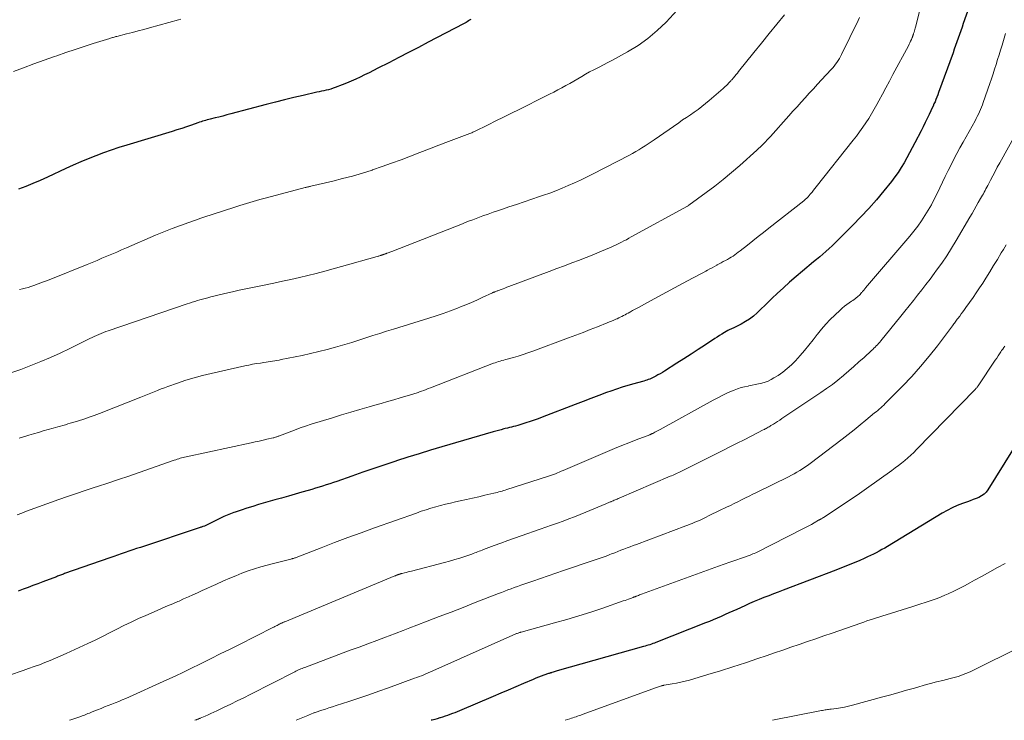
# Model space of a CAD drawing. Units: feet. Extents: x 2020000 to 2025000, y 580000 to 580504.
# Drawn here: x 2020917 to 2021091, y 580000 to 580124 of the extents above; entities that cross this region are included whole.
import ezdxf

# ---------------------------------------------------------------- set-up
doc = ezdxf.new("R2010")
doc.units = ezdxf.units.FT
doc.header["$LTSCALE"] = 100
doc.header["$MEASUREMENT"] = 0
doc.layers.add('CONTOUR INDEX', color=32, linetype='Continuous', lineweight=25)
doc.layers.add('CONTOUR INTERMEDIATE', color=40, linetype='Continuous', lineweight=15)

msp = doc.modelspace()

# ---------------------------------------------------------------- linework, layer by layer
at = {"layer": 'CONTOUR INDEX', "linetype": 'Continuous', "flags": 128}
for points, elevation in [([(2021085.65, 580128.19), (2021084.09, 580123.68), (2021083.87, 580123.02), (2021083.64, 580122.37), (2021083.42, 580121.71), (2021083.19, 580121.05), (2021082.96, 580120.4), (2021082.73, 580119.74), (2021082.5, 580119.09), (2021082.27, 580118.44), (2021079.71, 580111.42), (2021079.56, 580111.01), (2021079.4, 580110.6), (2021079.24, 580110.19), (2021079.07, 580109.78), (2021078.89, 580109.38), (2021078.72, 580108.98), (2021078.53, 580108.58), (2021078.34, 580108.18), (2021078.02, 580107.52), (2021077.67, 580106.8), (2021077.31, 580106.07), (2021076.95, 580105.35), (2021076.59, 580104.63), (2021075.5, 580102.47), (2021075.04, 580101.58), (2021074.57, 580100.69), (2021074.08, 580099.82), (2021073.58, 580098.94), (2021073.06, 580098.09), (2021072.51, 580097.25), (2021071.93, 580096.43), (2021071.32, 580095.64), (2021070, 580093.98), (2021068.68, 580092.39), (2021067.34, 580090.83), (2021065.93, 580089.33), (2021064.5, 580087.85), (2021061.84, 580085.21), (2021061.32, 580084.7), (2021060.79, 580084.2), (2021060.26, 580083.71), (2021059.72, 580083.23), (2021059.17, 580082.75), (2021058.62, 580082.28), (2021058.06, 580081.81), (2021057.51, 580081.35), (2021055.57, 580079.74), (2021054.41, 580078.77), (2021053.27, 580077.77), (2021052.16, 580076.76), (2021051.05, 580075.72), (2021050.18, 580074.89), (2021049.52, 580074.26), (2021048.86, 580073.63), (2021048.21, 580073), (2021047.55, 580072.37), (2021047.5, 580072.32), (2021046.84, 580071.75), (2021046.15, 580071.22), (2021045.42, 580070.75), (2021044.66, 580070.33), (2021043.35, 580069.68), (2021043.22, 580069.61), (2021043.08, 580069.55), (2021042.95, 580069.49), (2021042.81, 580069.43), (2021042.67, 580069.37), (2021042.54, 580069.31), (2021042.41, 580069.24), (2021042.28, 580069.16), (2021041.68, 580068.81), (2021041.26, 580068.55), (2021040.83, 580068.29), (2021040.42, 580068.02), (2021040, 580067.75), (2021038.32, 580066.64), (2021037.06, 580065.81), (2021035.79, 580064.99), (2021034.52, 580064.18), (2021033.25, 580063.37), (2021031.06, 580061.99), (2021030.68, 580061.75), (2021030.29, 580061.52), (2021029.89, 580061.29), (2021029.5, 580061.07), (2021029.18, 580060.9), (2021028.94, 580060.78), (2021028.69, 580060.66), (2021028.44, 580060.56), (2021028.18, 580060.46), (2021027.93, 580060.37), (2021027.67, 580060.28), (2021027.41, 580060.2), (2021027.14, 580060.13), (2021025.61, 580059.71), (2021024.58, 580059.41), (2021023.56, 580059.1), (2021022.55, 580058.77), (2021021.54, 580058.42), (2021020.77, 580058.15), (2021019.38, 580057.64), (2021017.99, 580057.13), (2021016.61, 580056.61), (2021015.23, 580056.07), (2021009.37, 580053.79), (2021008.65, 580053.52), (2021007.93, 580053.26), (2021007.2, 580053.01), (2021006.47, 580052.77), (2021005.72, 580052.54), (2021005.36, 580052.43), (2021005, 580052.32), (2021004.63, 580052.23), (2021004.27, 580052.14), (2021003.9, 580052.05), (2021003.53, 580051.96), (2021003.17, 580051.86), (2021002.8, 580051.77), (2021002.56, 580051.71), (2021002.08, 580051.58), (2021001.6, 580051.45), (2021001.11, 580051.32), (2021000.63, 580051.18), (2020991.57, 580048.54), (2020989.54, 580047.94), (2020987.52, 580047.32), (2020985.5, 580046.68), (2020983.49, 580046.03), (2020983.39, 580045.99), (2020981.43, 580045.34), (2020979.47, 580044.68), (2020977.52, 580044.01), (2020975.57, 580043.33), (2020972.93, 580042.41), (2020972.3, 580042.2), (2020971.66, 580041.98), (2020971.03, 580041.78), (2020970.39, 580041.57), (2020969.75, 580041.37), (2020969.11, 580041.18), (2020968.47, 580040.99), (2020967.82, 580040.8), (2020966.71, 580040.48), (2020965.51, 580040.14), (2020964.31, 580039.79), (2020963.11, 580039.45), (2020961.91, 580039.11), (2020959.02, 580038.28), (2020957.98, 580037.97), (2020956.95, 580037.65), (2020955.92, 580037.31), (2020954.89, 580036.96), (2020954.62, 580036.86), (2020953.74, 580036.53), (2020952.87, 580036.17), (2020952.01, 580035.78), (2020951.17, 580035.37), (2020949.52, 580034.52), (2020949.41, 580034.47), (2020949.14, 580034.37), (2020949.02, 580034.33), (2020948.9, 580034.29), (2020948.77, 580034.25), (2020948.65, 580034.21), (2020938.03, 580030.69), (2020937.35, 580030.47), (2020936.67, 580030.24), (2020936, 580030.01), (2020935.32, 580029.78), (2020934.65, 580029.55), (2020933.97, 580029.32), (2020933.3, 580029.09), (2020932.62, 580028.85), (2020924.6, 580026.03), (2020924.42, 580025.96), (2020924.23, 580025.9), (2020924.05, 580025.83), (2020923.87, 580025.77), (2020923.68, 580025.7), (2020923.5, 580025.63), (2020923.32, 580025.56), (2020923.14, 580025.49), (2020920.73, 580024.57), (2020919.86, 580024.24), (2020918.98, 580023.91), (2020918.1, 580023.58), (2020917.22, 580023.25), (2020916.34, 580022.92)], 920), ([(2020996.68, 580124.37), (2020996.47, 580124.24), (2020996.26, 580124.11), (2020996.04, 580123.98), (2020995.83, 580123.85), (2020995.61, 580123.73), (2020995.39, 580123.61), (2020989.13, 580120.34), (2020987.38, 580119.43), (2020985.64, 580118.52), (2020983.89, 580117.61), (2020982.14, 580116.71), (2020980.19, 580115.71), (2020979.41, 580115.31), (2020978.63, 580114.92), (2020977.84, 580114.53), (2020977.05, 580114.15), (2020976.26, 580113.78), (2020975.46, 580113.42), (2020974.65, 580113.08), (2020973.83, 580112.76), (2020972.63, 580112.31), (2020972.23, 580112.17), (2020971.83, 580112.04), (2020971.43, 580111.92), (2020971.02, 580111.82), (2020970.61, 580111.73), (2020970.2, 580111.63), (2020969.79, 580111.54), (2020969.37, 580111.45), (2020966.92, 580110.9), (2020965.28, 580110.52), (2020963.64, 580110.13), (2020962.01, 580109.72), (2020960.38, 580109.3), (2020954.09, 580107.61), (2020953.39, 580107.43), (2020952.69, 580107.24), (2020951.99, 580107.07), (2020951.29, 580106.9), (2020950.45, 580106.69), (2020950.17, 580106.62), (2020949.9, 580106.55), (2020949.62, 580106.47), (2020949.34, 580106.39), (2020949.07, 580106.31), (2020948.8, 580106.22), (2020948.52, 580106.13), (2020948.25, 580106.04), (2020947.09, 580105.63), (2020946.24, 580105.34), (2020945.39, 580105.05), (2020944.53, 580104.78), (2020943.67, 580104.51), (2020935.63, 580102.08), (2020934.24, 580101.64), (2020932.87, 580101.18), (2020931.5, 580100.7), (2020930.14, 580100.19), (2020928.79, 580099.65), (2020927.45, 580099.1), (2020926.12, 580098.52), (2020924.79, 580097.91), (2020921.54, 580096.39), (2020920.26, 580095.81), (2020918.98, 580095.26), (2020917.68, 580094.74), (2020916.38, 580094.25)], 940), ([(2021092.82, 580047.93), (2021088.47, 580040.93), (2021088.14, 580040.5), (2021087.78, 580040.12), (2021087.34, 580039.82), (2021086.87, 580039.57), (2021086.36, 580039.36), (2021085.84, 580039.16), (2021085.33, 580038.97), (2021084.81, 580038.78), (2021083.95, 580038.47), (2021083.02, 580038.1), (2021082.1, 580037.7), (2021081.21, 580037.24), (2021080.33, 580036.75), (2021070.63, 580030.87), (2021070.14, 580030.58), (2021069.64, 580030.29), (2021069.14, 580030.02), (2021068.64, 580029.75), (2021068.14, 580029.48), (2021067.62, 580029.23), (2021067.11, 580028.99), (2021066.59, 580028.76), (2021065.59, 580028.32), (2021064.57, 580027.88), (2021063.54, 580027.45), (2021062.5, 580027.04), (2021061.46, 580026.64), (2021052.12, 580023.1), (2021051.26, 580022.77), (2021050.41, 580022.44), (2021049.55, 580022.11), (2021048.69, 580021.78), (2021047.84, 580021.43), (2021046.99, 580021.08), (2021046.15, 580020.72), (2021045.31, 580020.34), (2021043.88, 580019.69), (2021043.19, 580019.38), (2021042.5, 580019.06), (2021041.81, 580018.75), (2021041.12, 580018.45), (2021040.42, 580018.15), (2021039.72, 580017.85), (2021039.02, 580017.56), (2021038.32, 580017.28), (2021029.55, 580013.82), (2021029.28, 580013.71), (2021029.01, 580013.61), (2021028.73, 580013.52), (2021028.46, 580013.42), (2021028.18, 580013.33), (2021027.9, 580013.25), (2021027.63, 580013.17), (2021027.35, 580013.08), (2021012.02, 580008.76), (2021011.84, 580008.71), (2021011.65, 580008.65), (2021011.47, 580008.6), (2021011.28, 580008.54), (2021011.07, 580008.48), (2021010.99, 580008.45), (2021010.91, 580008.43), (2021010.84, 580008.4), (2021010.76, 580008.38), (2021010.68, 580008.36), (2021010.6, 580008.33), (2021010.53, 580008.3), (2021010.45, 580008.28), (2021009.65, 580007.99), (2021009.18, 580007.82), (2021008.7, 580007.64), (2021008.24, 580007.45), (2021007.77, 580007.26), (2021006.02, 580006.51), (2021004.68, 580005.94), (2021003.34, 580005.36), (2021002, 580004.79), (2021000.66, 580004.22), (2020994.69, 580001.69), (2020994.27, 580001.52), (2020993.84, 580001.34), (2020993.41, 580001.18), (2020992.98, 580001.01), (2020992.55, 580000.86), (2020992.12, 580000.71), (2020991.68, 580000.57), (2020991.24, 580000.44), (2020991.2, 580000.43), (2020990.74, 580000.29), (2020990.28, 580000.16), (2020989.82, 580000.04), (2020989.67, 580000)], 900)]:
    msp.add_lwpolyline(points, dxfattribs=dict(at, elevation=elevation))
at = {"layer": 'CONTOUR INTERMEDIATE', "linetype": 'Continuous', "flags": 128}
for points, elevation in [([(2021077.99, 580132.39), (2021075.61, 580123.04), (2021075.55, 580122.82), (2021075.49, 580122.59), (2021075.43, 580122.37), (2021075.36, 580122.15), (2021075.28, 580121.87), (2021075.25, 580121.79), (2021075.22, 580121.7), (2021075.19, 580121.61), (2021075.16, 580121.53), (2021075.13, 580121.44), (2021075.1, 580121.36), (2021075.07, 580121.27), (2021075.03, 580121.19), (2021074.87, 580120.81), (2021074.74, 580120.53), (2021074.61, 580120.26), (2021074.48, 580119.99), (2021074.34, 580119.73), (2021071.61, 580114.59), (2021070.99, 580113.43), (2021070.36, 580112.26), (2021069.74, 580111.1), (2021069.11, 580109.94), (2021068.76, 580109.29), (2021068.3, 580108.46), (2021067.82, 580107.63), (2021067.31, 580106.82), (2021066.79, 580106.02), (2021066.25, 580105.24), (2021065.69, 580104.46), (2021065.12, 580103.69), (2021064.54, 580102.94), (2021058, 580094.68), (2021057.76, 580094.37), (2021057.51, 580094.06), (2021057.25, 580093.76), (2021057, 580093.45), (2021056.69, 580093.09), (2021056.59, 580092.97), (2021056.48, 580092.85), (2021056.37, 580092.74), (2021056.26, 580092.63), (2021056.14, 580092.52), (2021056.02, 580092.41), (2021055.9, 580092.31), (2021055.77, 580092.21), (2021049.59, 580087.34), (2021048.63, 580086.59), (2021047.68, 580085.84), (2021046.73, 580085.09), (2021045.77, 580084.33), (2021044.47, 580083.3), (2021044.16, 580083.07), (2021043.86, 580082.84), (2021043.55, 580082.62), (2021043.23, 580082.4), (2021042.91, 580082.19), (2021042.58, 580081.99), (2021042.25, 580081.8), (2021041.91, 580081.61), (2021041.87, 580081.59), (2021041.5, 580081.4), (2021041.14, 580081.2), (2021040.78, 580081.01), (2021040.42, 580080.81), (2021040.33, 580080.77), (2021039.92, 580080.55), (2021039.51, 580080.33), (2021039.1, 580080.11), (2021038.7, 580079.89), (2021038.4, 580079.72), (2021037.84, 580079.42), (2021037.29, 580079.12), (2021036.73, 580078.82), (2021036.17, 580078.52), (2021034.24, 580077.5), (2021032.82, 580076.74), (2021031.4, 580075.98), (2021029.98, 580075.21), (2021028.57, 580074.44), (2021026.44, 580073.28), (2021026.09, 580073.09), (2021025.74, 580072.9), (2021025.39, 580072.71), (2021025.04, 580072.51), (2021024.89, 580072.43), (2021024.61, 580072.28), (2021024.34, 580072.13), (2021024.06, 580071.98), (2021023.78, 580071.83), (2021023.5, 580071.69), (2021023.21, 580071.55), (2021022.93, 580071.41), (2021022.64, 580071.28), (2021022.45, 580071.2), (2021022.06, 580071.02), (2021021.67, 580070.86), (2021021.29, 580070.7), (2021020.89, 580070.54), (2021019.15, 580069.84), (2021017.88, 580069.34), (2021016.61, 580068.84), (2021015.33, 580068.35), (2021014.05, 580067.87), (2021007.67, 580065.5), (2021006.82, 580065.2), (2021005.97, 580064.91), (2021005.11, 580064.65), (2021004.25, 580064.41), (2021003.13, 580064.11), (2021002.82, 580064.02), (2021002.52, 580063.94), (2021002.21, 580063.85), (2021001.9, 580063.76), (2021001.6, 580063.67), (2021001.29, 580063.58), (2021000.99, 580063.47), (2021000.7, 580063.36), (2020989.53, 580059.01), (2020989.14, 580058.86), (2020988.75, 580058.71), (2020988.35, 580058.56), (2020987.95, 580058.42), (2020987.55, 580058.27), (2020987.35, 580058.2), (2020987.16, 580058.13), (2020986.97, 580058.07), (2020986.77, 580058), (2020986.58, 580057.94), (2020986.38, 580057.88), (2020986.19, 580057.82), (2020985.99, 580057.76), (2020984.15, 580057.21), (2020983.03, 580056.88), (2020981.91, 580056.56), (2020980.79, 580056.23), (2020979.67, 580055.91), (2020978.64, 580055.62), (2020977.01, 580055.15), (2020975.38, 580054.67), (2020973.75, 580054.19), (2020972.12, 580053.69), (2020968.35, 580052.53), (2020967.36, 580052.21), (2020966.38, 580051.88), (2020965.4, 580051.52), (2020964.43, 580051.15), (2020962.72, 580050.48), (2020962.61, 580050.44), (2020962.5, 580050.4), (2020962.38, 580050.36), (2020962.27, 580050.32), (2020962.19, 580050.29), (2020962.04, 580050.24), (2020961.89, 580050.19), (2020961.73, 580050.15), (2020961.58, 580050.12), (2020960.5, 580049.88), (2020959.81, 580049.73), (2020959.11, 580049.57), (2020958.41, 580049.42), (2020957.72, 580049.27), (2020946.15, 580046.78), (2020945.88, 580046.72), (2020945.62, 580046.65), (2020945.36, 580046.58), (2020945.1, 580046.5), (2020944.84, 580046.42), (2020944.58, 580046.34), (2020944.32, 580046.25), (2020944.06, 580046.16), (2020937.85, 580043.98), (2020935.99, 580043.34), (2020934.14, 580042.71), (2020932.27, 580042.1), (2020930.41, 580041.49), (2020929.82, 580041.31), (2020928.25, 580040.79), (2020926.69, 580040.27), (2020925.13, 580039.73), (2020923.57, 580039.17), (2020917.84, 580037.09), (2020917, 580036.78), (2020916.16, 580036.47)], 924), ([(2021033.98, 580126.76), (2021031.33, 580123.93), (2021029.77, 580122.42), (2021028.13, 580121.02), (2021026.36, 580119.78), (2021024.51, 580118.65), (2021021.81, 580117.18), (2021021.02, 580116.75), (2021020.23, 580116.33), (2021019.44, 580115.92), (2021018.64, 580115.51), (2021018.49, 580115.43), (2021017.77, 580115.06), (2021017.06, 580114.67), (2021016.36, 580114.27), (2021015.66, 580113.86), (2021014.97, 580113.45), (2021014.27, 580113.04), (2021013.56, 580112.65), (2021012.85, 580112.26), (2021012.84, 580112.25), (2021012.11, 580111.87), (2021011.39, 580111.49), (2021010.66, 580111.12), (2021009.93, 580110.75), (2021005.26, 580108.42), (2021003.89, 580107.74), (2021002.51, 580107.06), (2021001.14, 580106.38), (2020999.77, 580105.71), (2020997.35, 580104.51), (2020997.18, 580104.43), (2020997.02, 580104.36), (2020996.86, 580104.29), (2020996.69, 580104.22), (2020996.53, 580104.15), (2020996.36, 580104.09), (2020996.19, 580104.02), (2020996.03, 580103.96), (2020992.7, 580102.72), (2020991.01, 580102.09), (2020989.33, 580101.45), (2020987.66, 580100.8), (2020985.98, 580100.14), (2020984.31, 580099.49), (2020982.62, 580098.86), (2020980.93, 580098.26), (2020979.23, 580097.68), (2020979.18, 580097.66), (2020977.45, 580097.12), (2020975.7, 580096.6), (2020973.94, 580096.13), (2020972.18, 580095.69), (2020968.27, 580094.78), (2020968.15, 580094.75), (2020968.03, 580094.72), (2020967.91, 580094.7), (2020967.78, 580094.67), (2020967.66, 580094.64), (2020967.54, 580094.61), (2020967.42, 580094.58), (2020967.3, 580094.55), (2020960.44, 580092.74), (2020959.25, 580092.41), (2020958.06, 580092.07), (2020956.87, 580091.71), (2020955.69, 580091.34), (2020955.16, 580091.17), (2020954.24, 580090.87), (2020953.33, 580090.57), (2020952.41, 580090.28), (2020951.5, 580089.99), (2020950.58, 580089.69), (2020949.67, 580089.39), (2020948.76, 580089.09), (2020947.85, 580088.78), (2020946.66, 580088.37), (2020945.16, 580087.84), (2020943.67, 580087.28), (2020942.2, 580086.69), (2020940.73, 580086.08), (2020935.57, 580083.86), (2020934.7, 580083.48), (2020933.83, 580083.11), (2020932.96, 580082.74), (2020932.09, 580082.36), (2020931.22, 580081.99), (2020930.35, 580081.63), (2020929.48, 580081.27), (2020928.6, 580080.91), (2020922.15, 580078.32), (2020921.4, 580078.02), (2020920.65, 580077.73), (2020919.89, 580077.46), (2020919.13, 580077.19), (2020918.6, 580077), (2020918.1, 580076.84), (2020917.6, 580076.69), (2020917.09, 580076.56), (2020916.58, 580076.43)], 936), ([(2021052.34, 580125.21), (2021050.98, 580123.54), (2021049.62, 580121.87), (2021048.27, 580120.2), (2021046.92, 580118.52), (2021044.21, 580115.13), (2021043.99, 580114.86), (2021043.77, 580114.59), (2021043.54, 580114.32), (2021043.32, 580114.05), (2021042.99, 580113.66), (2021042.92, 580113.59), (2021042.86, 580113.52), (2021042.8, 580113.45), (2021042.74, 580113.38), (2021042.67, 580113.31), (2021042.61, 580113.24), (2021042.55, 580113.17), (2021042.48, 580113.11), (2021042.24, 580112.85), (2021042.05, 580112.66), (2021041.85, 580112.47), (2021041.65, 580112.29), (2021041.45, 580112.11), (2021038.98, 580109.98), (2021038.34, 580109.45), (2021037.69, 580108.93), (2021037.02, 580108.43), (2021036.34, 580107.95), (2021035.65, 580107.48), (2021034.96, 580107.01), (2021034.27, 580106.54), (2021033.58, 580106.06), (2021029.21, 580103.04), (2021028.68, 580102.67), (2021028.14, 580102.31), (2021027.6, 580101.95), (2021027.06, 580101.6), (2021026.51, 580101.26), (2021025.96, 580100.93), (2021025.4, 580100.61), (2021024.83, 580100.31), (2021018.26, 580096.91), (2021017.2, 580096.38), (2021016.14, 580095.86), (2021015.07, 580095.37), (2021013.99, 580094.89), (2021012.9, 580094.43), (2021011.8, 580093.99), (2021010.7, 580093.58), (2021009.59, 580093.18), (2021008.9, 580092.95), (2021007.53, 580092.48), (2021006.16, 580092.01), (2021004.79, 580091.55), (2021003.41, 580091.1), (2021002.5, 580090.8), (2021001.58, 580090.49), (2021000.67, 580090.18), (2020999.75, 580089.85), (2020998.84, 580089.52), (2020997.93, 580089.18), (2020997.03, 580088.84), (2020996.12, 580088.5), (2020995.22, 580088.14), (2020982.65, 580083.22), (2020982.5, 580083.16), (2020982.34, 580083.1), (2020982.18, 580083.03), (2020982.02, 580082.97), (2020981.83, 580082.9), (2020981.77, 580082.88), (2020981.71, 580082.85), (2020981.64, 580082.83), (2020981.58, 580082.81), (2020981.52, 580082.78), (2020981.46, 580082.76), (2020981.39, 580082.74), (2020981.33, 580082.72), (2020981.25, 580082.69), (2020981.18, 580082.67), (2020981.11, 580082.64), (2020981.05, 580082.62), (2020981.03, 580082.61), (2020980.95, 580082.59), (2020980.87, 580082.56), (2020980.79, 580082.54), (2020980.71, 580082.51), (2020980.61, 580082.48), (2020980.48, 580082.44), (2020980.35, 580082.4), (2020980.22, 580082.37), (2020980.09, 580082.33), (2020973.72, 580080.52), (2020972.24, 580080.1), (2020970.75, 580079.7), (2020969.25, 580079.31), (2020967.75, 580078.94), (2020966.25, 580078.59), (2020964.74, 580078.24), (2020963.24, 580077.91), (2020961.72, 580077.6), (2020959.12, 580077.07), (2020957.94, 580076.83), (2020956.76, 580076.58), (2020955.58, 580076.32), (2020954.41, 580076.06), (2020953.56, 580075.86), (2020952.81, 580075.69), (2020952.05, 580075.51), (2020951.31, 580075.33), (2020950.56, 580075.14), (2020949.99, 580074.99), (2020949.53, 580074.87), (2020949.07, 580074.74), (2020948.61, 580074.61), (2020948.15, 580074.48), (2020947.69, 580074.34), (2020947.23, 580074.2), (2020946.77, 580074.05), (2020946.32, 580073.9), (2020932.34, 580069.14), (2020931.92, 580069), (2020931.5, 580068.84), (2020931.09, 580068.67), (2020930.68, 580068.5), (2020930.27, 580068.32), (2020929.86, 580068.13), (2020929.46, 580067.94), (2020929.06, 580067.75), (2020925.51, 580065.99), (2020923.8, 580065.17), (2020922.09, 580064.39), (2020920.36, 580063.65), (2020918.61, 580062.94), (2020916.84, 580062.28), (2020915.06, 580061.66)], 932), ([(2020945.22, 580124.42), (2020944.82, 580124.3), (2020939.66, 580122.9), (2020938.64, 580122.62), (2020937.62, 580122.35), (2020936.61, 580122.09), (2020935.59, 580121.82), (2020933.87, 580121.38), (2020933.71, 580121.34), (2020933.55, 580121.3), (2020933.39, 580121.25), (2020933.23, 580121.21), (2020933.07, 580121.16), (2020932.92, 580121.12), (2020932.76, 580121.07), (2020932.6, 580121.02), (2020929.67, 580120.09), (2020928.05, 580119.57), (2020926.44, 580119.04), (2020924.82, 580118.5), (2020923.22, 580117.94), (2020922.78, 580117.79), (2020920.95, 580117.14), (2020919.13, 580116.48), (2020917.32, 580115.81), (2020915.51, 580115.13)], 944), ([(2021065.69, 580124.72), (2021065.44, 580124.18), (2021062.49, 580118.15), (2021062.3, 580117.79), (2021062.1, 580117.44), (2021061.89, 580117.09), (2021061.66, 580116.75), (2021061.42, 580116.43), (2021061.17, 580116.1), (2021060.91, 580115.79), (2021060.64, 580115.49), (2021058.95, 580113.66), (2021058.21, 580112.87), (2021057.48, 580112.07), (2021056.75, 580111.28), (2021056.03, 580110.48), (2021055.3, 580109.69), (2021054.58, 580108.89), (2021053.85, 580108.09), (2021053.13, 580107.29), (2021049.85, 580103.63), (2021049.56, 580103.31), (2021049.27, 580103), (2021048.98, 580102.68), (2021048.68, 580102.37), (2021048.38, 580102.06), (2021048.07, 580101.76), (2021047.76, 580101.47), (2021047.44, 580101.18), (2021044.42, 580098.49), (2021042.96, 580097.23), (2021041.49, 580096), (2021039.98, 580094.81), (2021038.45, 580093.65), (2021035.39, 580091.4), (2021035.37, 580091.38), (2021035.35, 580091.37), (2021035.33, 580091.36), (2021035.31, 580091.35), (2021035.23, 580091.3), (2021035.21, 580091.29), (2021035.19, 580091.27), (2021035.17, 580091.26), (2021035.15, 580091.25), (2021025.17, 580085.78), (2021024.73, 580085.54), (2021024.29, 580085.3), (2021023.85, 580085.07), (2021023.41, 580084.84), (2021022.96, 580084.61), (2021022.51, 580084.39), (2021022.06, 580084.18), (2021021.6, 580083.98), (2021020.58, 580083.53), (2021019.61, 580083.12), (2021018.64, 580082.71), (2021017.65, 580082.32), (2021016.67, 580081.94), (2021015.97, 580081.68), (2021014.63, 580081.18), (2021013.29, 580080.67), (2021011.95, 580080.17), (2021010.61, 580079.67), (2021003.44, 580076.98), (2021003.09, 580076.85), (2021002.75, 580076.72), (2021002.4, 580076.59), (2021002.06, 580076.46), (2021001.62, 580076.29), (2021001.5, 580076.25), (2021001.37, 580076.2), (2021001.24, 580076.15), (2021001.11, 580076.11), (2021000.97, 580076.06), (2021000.92, 580076.04), (2021000.86, 580076.01), (2021000.8, 580075.99), (2021000.74, 580075.97), (2021000.68, 580075.94), (2021000.62, 580075.92), (2021000.56, 580075.89), (2021000.51, 580075.87), (2020998.71, 580075.03), (2020997.75, 580074.59), (2020996.79, 580074.16), (2020995.82, 580073.76), (2020994.84, 580073.36), (2020994.3, 580073.15), (2020993.05, 580072.68), (2020991.78, 580072.22), (2020990.51, 580071.79), (2020989.23, 580071.38), (2020982.97, 580069.44), (2020981.74, 580069.05), (2020980.51, 580068.66), (2020979.28, 580068.27), (2020978.05, 580067.87), (2020976.82, 580067.47), (2020975.59, 580067.08), (2020974.35, 580066.71), (2020973.11, 580066.34), (2020972.66, 580066.21), (2020971.19, 580065.81), (2020969.72, 580065.43), (2020968.23, 580065.08), (2020966.74, 580064.76), (2020963.03, 580064.02), (2020962.65, 580063.94), (2020962.26, 580063.87), (2020961.88, 580063.81), (2020961.49, 580063.74), (2020961.11, 580063.69), (2020960.72, 580063.63), (2020960.34, 580063.57), (2020959.95, 580063.51), (2020959.34, 580063.41), (2020958.64, 580063.3), (2020957.95, 580063.18), (2020957.26, 580063.04), (2020956.58, 580062.89), (2020950.6, 580061.56), (2020949.09, 580061.19), (2020947.59, 580060.79), (2020946.11, 580060.34), (2020944.63, 580059.85), (2020942.92, 580059.25), (2020942.31, 580059.03), (2020941.71, 580058.8), (2020941.1, 580058.56), (2020940.5, 580058.31), (2020939.91, 580058.06), (2020939.31, 580057.81), (2020938.7, 580057.57), (2020938.1, 580057.33), (2020930.77, 580054.46), (2020929.85, 580054.11), (2020928.92, 580053.78), (2020927.99, 580053.46), (2020927.05, 580053.16), (2020926.03, 580052.85), (2020925.59, 580052.72), (2020925.16, 580052.59), (2020924.72, 580052.46), (2020924.28, 580052.34), (2020923.84, 580052.22), (2020923.4, 580052.1), (2020922.97, 580051.97), (2020922.53, 580051.85), (2020921.68, 580051.61), (2020920.81, 580051.36), (2020919.95, 580051.1), (2020919.09, 580050.85), (2020918.23, 580050.58), (2020917.68, 580050.42), (2020916.55, 580050.06)], 928), ([(2021091.6, 580121.87), (2021090.97, 580119.81), (2021090.71, 580118.96), (2021090.45, 580118.11), (2021090.18, 580117.26), (2021089.92, 580116.41), (2021089.65, 580115.56), (2021089.37, 580114.71), (2021089.09, 580113.86), (2021088.8, 580113.02), (2021087.64, 580109.62), (2021087.49, 580109.21), (2021087.33, 580108.79), (2021087.16, 580108.38), (2021086.97, 580107.98), (2021086.78, 580107.58), (2021086.58, 580107.18), (2021086.38, 580106.79), (2021086.17, 580106.4), (2021084.59, 580103.57), (2021084.04, 580102.58), (2021083.5, 580101.58), (2021082.96, 580100.58), (2021082.43, 580099.57), (2021081.92, 580098.56), (2021081.4, 580097.55), (2021080.9, 580096.53), (2021080.41, 580095.51), (2021079.44, 580093.51), (2021078.94, 580092.5), (2021078.42, 580091.51), (2021077.86, 580090.53), (2021077.28, 580089.57), (2021076.66, 580088.63), (2021076.02, 580087.71), (2021075.34, 580086.82), (2021074.63, 580085.95), (2021066.76, 580076.73), (2021066.67, 580076.63), (2021066.58, 580076.52), (2021066.5, 580076.42), (2021066.41, 580076.31), (2021066.32, 580076.21), (2021066.23, 580076.11), (2021066.14, 580076), (2021066.05, 580075.9), (2021065.92, 580075.76), (2021065.76, 580075.59), (2021065.6, 580075.42), (2021065.42, 580075.27), (2021065.24, 580075.12), (2021065.16, 580075.05), (2021064.93, 580074.88), (2021064.7, 580074.7), (2021064.47, 580074.53), (2021064.24, 580074.37), (2021063.85, 580074.1), (2021063.43, 580073.8), (2021063.02, 580073.48), (2021062.62, 580073.15), (2021062.23, 580072.8), (2021061.3, 580071.93), (2021060.48, 580071.12), (2021059.68, 580070.29), (2021058.93, 580069.41), (2021058.21, 580068.51), (2021058.16, 580068.45), (2021057.43, 580067.5), (2021056.68, 580066.57), (2021055.91, 580065.65), (2021055.12, 580064.75), (2021054.29, 580063.82), (2021053.58, 580063.1), (2021052.84, 580062.41), (2021052.04, 580061.79), (2021051.21, 580061.21), (2021050.49, 580060.76), (2021049.98, 580060.46), (2021049.45, 580060.21), (2021048.9, 580060), (2021048.33, 580059.83), (2021047.75, 580059.69), (2021047.17, 580059.57), (2021046.59, 580059.45), (2021046, 580059.35), (2021045.9, 580059.33), (2021045.26, 580059.21), (2021044.64, 580059.05), (2021044.02, 580058.85), (2021043.42, 580058.62), (2021042.95, 580058.42), (2021042.13, 580058.05), (2021041.31, 580057.66), (2021040.51, 580057.26), (2021039.71, 580056.83), (2021030.3, 580051.64), (2021030.06, 580051.51), (2021029.81, 580051.37), (2021029.57, 580051.24), (2021029.33, 580051.11), (2021028.96, 580050.92), (2021028.9, 580050.89), (2021028.84, 580050.86), (2021028.77, 580050.83), (2021028.71, 580050.8), (2021028.64, 580050.77), (2021028.57, 580050.75), (2021028.51, 580050.72), (2021028.44, 580050.69), (2021026.01, 580049.77), (2021024.73, 580049.27), (2021023.46, 580048.77), (2021022.19, 580048.24), (2021020.92, 580047.71), (2021013.06, 580044.33), (2021012.72, 580044.19), (2021012.38, 580044.05), (2021012.04, 580043.91), (2021011.69, 580043.77), (2021011.35, 580043.64), (2021011, 580043.51), (2021010.65, 580043.39), (2021010.3, 580043.28), (2021003.09, 580040.95), (2021002.8, 580040.86), (2021002.51, 580040.77), (2021002.22, 580040.69), (2021001.93, 580040.61), (2021001.64, 580040.53), (2021001.34, 580040.45), (2021001.05, 580040.38), (2021000.75, 580040.31), (2020999.17, 580039.94), (2020998.09, 580039.69), (2020997, 580039.44), (2020995.91, 580039.19), (2020994.82, 580038.95), (2020993.95, 580038.75), (2020993.07, 580038.55), (2020992.2, 580038.34), (2020991.33, 580038.11), (2020990.47, 580037.88), (2020989.6, 580037.63), (2020988.75, 580037.36), (2020987.89, 580037.09), (2020987.04, 580036.79), (2020979.58, 580034.15), (2020977.21, 580033.3), (2020974.84, 580032.43), (2020972.49, 580031.54), (2020970.14, 580030.63), (2020965.68, 580028.89), (2020965.56, 580028.85), (2020965.44, 580028.81), (2020965.32, 580028.77), (2020965.2, 580028.73), (2020965.17, 580028.72), (2020965.06, 580028.69), (2020964.96, 580028.66), (2020964.85, 580028.64), (2020964.75, 580028.61), (2020961.65, 580027.85), (2020960.52, 580027.55), (2020959.39, 580027.24), (2020958.27, 580026.88), (2020957.16, 580026.5), (2020956.06, 580026.1), (2020954.97, 580025.67), (2020953.89, 580025.22), (2020952.82, 580024.75), (2020951.44, 580024.13), (2020950.62, 580023.76), (2020949.81, 580023.39), (2020948.99, 580023.01), (2020948.18, 580022.63), (2020947.36, 580022.26), (2020946.55, 580021.89), (2020945.72, 580021.53), (2020944.9, 580021.17), (2020944.7, 580021.09), (2020943.77, 580020.69), (2020942.85, 580020.3), (2020941.93, 580019.9), (2020941, 580019.49), (2020939.02, 580018.63), (2020937.71, 580018.04), (2020936.42, 580017.44), (2020935.13, 580016.81), (2020933.86, 580016.16), (2020932.58, 580015.51), (2020931.3, 580014.88), (2020930.02, 580014.25), (2020928.72, 580013.65), (2020924.85, 580011.85), (2020923.91, 580011.43), (2020922.98, 580011.02), (2020922.03, 580010.63), (2020921.08, 580010.24), (2020920.13, 580009.87), (2020919.17, 580009.52), (2020918.2, 580009.17), (2020917.23, 580008.83), (2020907.45, 580005.51)], 916), ([(2021093.35, 580103.97), (2021090.55, 580098.91), (2021090.13, 580098.15), (2021089.72, 580097.39), (2021089.32, 580096.63), (2021088.92, 580095.86), (2021088.43, 580094.91), (2021088.27, 580094.62), (2021088.12, 580094.33), (2021087.96, 580094.04), (2021087.81, 580093.75), (2021087.65, 580093.46), (2021087.49, 580093.17), (2021087.33, 580092.88), (2021087.17, 580092.59), (2021086.76, 580091.87), (2021086.4, 580091.22), (2021086.03, 580090.58), (2021085.66, 580089.94), (2021085.28, 580089.29), (2021082.81, 580085.13), (2021081.99, 580083.79), (2021081.15, 580082.46), (2021080.26, 580081.16), (2021079.35, 580079.88), (2021078.91, 580079.29), (2021078.2, 580078.32), (2021077.47, 580077.36), (2021076.74, 580076.41), (2021075.99, 580075.46), (2021075.24, 580074.52), (2021074.49, 580073.58), (2021073.73, 580072.64), (2021072.98, 580071.7), (2021069.44, 580067.32), (2021069.25, 580067.09), (2021069.06, 580066.87), (2021068.86, 580066.65), (2021068.65, 580066.44), (2021068.44, 580066.23), (2021068.22, 580066.03), (2021068.01, 580065.82), (2021067.79, 580065.62), (2021066.47, 580064.41), (2021065.58, 580063.61), (2021064.69, 580062.82), (2021063.8, 580062.04), (2021062.89, 580061.26), (2021062.8, 580061.18), (2021061.84, 580060.39), (2021060.85, 580059.62), (2021059.84, 580058.88), (2021058.82, 580058.17), (2021051.89, 580053.54), (2021051.51, 580053.29), (2021051.14, 580053.05), (2021050.76, 580052.81), (2021050.38, 580052.57), (2021049.95, 580052.3), (2021049.79, 580052.2), (2021049.62, 580052.1), (2021049.45, 580052), (2021049.28, 580051.9), (2021049.12, 580051.81), (2021048.95, 580051.71), (2021048.78, 580051.62), (2021048.6, 580051.53), (2021046.44, 580050.43), (2021045.18, 580049.8), (2021043.93, 580049.16), (2021042.67, 580048.53), (2021041.41, 580047.9), (2021034.07, 580044.23), (2021033.83, 580044.11), (2021033.58, 580043.99), (2021033.33, 580043.87), (2021033.08, 580043.75), (2021032.84, 580043.64), (2021032.59, 580043.52), (2021032.33, 580043.41), (2021032.08, 580043.3), (2021023.02, 580039.41), (2021022.84, 580039.34), (2021022.66, 580039.26), (2021022.49, 580039.19), (2021022.31, 580039.12), (2021022.13, 580039.04), (2021021.95, 580038.97), (2021021.77, 580038.9), (2021021.59, 580038.82), (2021021.51, 580038.79), (2021021.3, 580038.7), (2021021.08, 580038.61), (2021020.86, 580038.52), (2021020.64, 580038.43), (2021017.07, 580036.94), (2021016.07, 580036.53), (2021015.07, 580036.13), (2021014.07, 580035.74), (2021013.06, 580035.36), (2021012.04, 580034.99), (2021011.03, 580034.63), (2021010.01, 580034.27), (2021008.99, 580033.91), (2021005.65, 580032.75), (2021004.43, 580032.33), (2021003.23, 580031.89), (2021002.02, 580031.45), (2021000.82, 580031.01), (2020998.94, 580030.3), (2020998.68, 580030.2), (2020998.42, 580030.1), (2020998.16, 580030), (2020997.9, 580029.9), (2020997.64, 580029.8), (2020997.38, 580029.7), (2020997.12, 580029.6), (2020996.86, 580029.51), (2020995.61, 580029.08), (2020994.72, 580028.79), (2020993.83, 580028.51), (2020992.93, 580028.26), (2020992.03, 580028.01), (2020986.14, 580026.49), (2020985.84, 580026.41), (2020985.54, 580026.34), (2020985.24, 580026.26), (2020984.93, 580026.18), (2020984.5, 580026.08), (2020984.41, 580026.05), (2020984.33, 580026.03), (2020984.24, 580026), (2020984.16, 580025.98), (2020984.12, 580025.96), (2020984.05, 580025.94), (2020983.99, 580025.92), (2020983.93, 580025.9), (2020983.87, 580025.88), (2020983.81, 580025.86), (2020983.75, 580025.84), (2020983.68, 580025.81), (2020983.62, 580025.79), (2020983.57, 580025.77), (2020983.48, 580025.74), (2020983.39, 580025.7), (2020983.31, 580025.67), (2020983.22, 580025.63), (2020963.65, 580017.5), (2020963.55, 580017.46), (2020963.44, 580017.41), (2020963.34, 580017.37), (2020963.24, 580017.32), (2020963.2, 580017.3), (2020963.11, 580017.26), (2020963.03, 580017.22), (2020962.94, 580017.18), (2020962.86, 580017.14), (2020962.78, 580017.1), (2020962.69, 580017.06), (2020962.61, 580017.01), (2020962.52, 580016.97), (2020962.3, 580016.85), (2020962.11, 580016.75), (2020961.91, 580016.65), (2020961.72, 580016.55), (2020961.52, 580016.45), (2020955.49, 580013.41), (2020953.85, 580012.59), (2020952.22, 580011.77), (2020950.59, 580010.95), (2020948.96, 580010.13), (2020948.6, 580009.95), (2020947.14, 580009.23), (2020945.68, 580008.52), (2020944.2, 580007.83), (2020942.72, 580007.16), (2020935.43, 580003.89), (2020934.82, 580003.62), (2020934.2, 580003.35), (2020933.57, 580003.1), (2020932.95, 580002.86), (2020932.32, 580002.61), (2020931.69, 580002.37), (2020931.06, 580002.12), (2020930.44, 580001.88), (2020929.48, 580001.5), (2020929.23, 580001.4), (2020928.98, 580001.29), (2020928.73, 580001.19), (2020928.48, 580001.09), (2020928.23, 580000.98), (2020927.98, 580000.88), (2020927.73, 580000.79), (2020927.48, 580000.7), (2020925.69, 580000.07), (2020925.47, 580000)], 912), ([(2021091.7, 580084.38), (2021091.22, 580083.57), (2021090.84, 580082.94), (2021090.17, 580081.81), (2021089.48, 580080.69), (2021088.79, 580079.57), (2021088.09, 580078.46), (2021087.54, 580077.59), (2021086.98, 580076.73), (2021086.4, 580075.87), (2021085.82, 580075.02), (2021085.22, 580074.17), (2021084.56, 580073.25), (2021084.29, 580072.88), (2021084.01, 580072.5), (2021083.73, 580072.12), (2021083.45, 580071.75), (2021083.13, 580071.33), (2021083.01, 580071.17), (2021082.89, 580071), (2021082.77, 580070.84), (2021082.66, 580070.67), (2021082.54, 580070.51), (2021082.42, 580070.34), (2021082.3, 580070.18), (2021082.18, 580070.02), (2021079.5, 580066.47), (2021078.04, 580064.61), (2021076.52, 580062.79), (2021074.94, 580061.03), (2021073.31, 580059.32), (2021070.49, 580056.45), (2021070.23, 580056.2), (2021069.98, 580055.95), (2021069.71, 580055.71), (2021069.45, 580055.47), (2021069.17, 580055.24), (2021068.9, 580055), (2021068.63, 580054.77), (2021068.35, 580054.54), (2021066.82, 580053.27), (2021065.78, 580052.42), (2021064.72, 580051.57), (2021063.66, 580050.74), (2021062.59, 580049.91), (2021056.9, 580045.57), (2021056.45, 580045.24), (2021055.99, 580044.92), (2021055.53, 580044.61), (2021055.05, 580044.31), (2021054.57, 580044.03), (2021054.09, 580043.76), (2021053.59, 580043.49), (2021053.09, 580043.24), (2021047.4, 580040.44), (2021046.74, 580040.12), (2021046.08, 580039.79), (2021045.41, 580039.46), (2021044.75, 580039.13), (2021044.09, 580038.8), (2021043.42, 580038.48), (2021042.76, 580038.15), (2021042.09, 580037.83), (2021040.84, 580037.22), (2021040.22, 580036.92), (2021039.6, 580036.62), (2021038.98, 580036.32), (2021038.35, 580036.02), (2021037.85, 580035.78), (2021037.48, 580035.6), (2021037.1, 580035.43), (2021036.73, 580035.26), (2021036.35, 580035.1), (2021035.97, 580034.94), (2021035.59, 580034.79), (2021035.21, 580034.64), (2021034.82, 580034.49), (2021026.07, 580031.22), (2021025.52, 580031.01), (2021024.97, 580030.8), (2021024.42, 580030.59), (2021023.87, 580030.38), (2021023.32, 580030.17), (2021022.78, 580029.96), (2021022.23, 580029.75), (2021021.68, 580029.54), (2021021.38, 580029.42), (2021020.68, 580029.16), (2021019.97, 580028.91), (2021019.27, 580028.66), (2021018.56, 580028.41), (2021013.12, 580026.56), (2021011.76, 580026.1), (2021010.4, 580025.63), (2021009.04, 580025.17), (2021007.69, 580024.71), (2021006.12, 580024.17), (2021005.54, 580023.97), (2021004.97, 580023.77), (2021004.4, 580023.56), (2021003.84, 580023.35), (2021003.27, 580023.14), (2021002.7, 580022.93), (2021002.14, 580022.71), (2021001.57, 580022.49), (2020997.46, 580020.88), (2020995.33, 580020.05), (2020993.2, 580019.22), (2020991.07, 580018.4), (2020988.93, 580017.58), (2020987.13, 580016.9), (2020985.89, 580016.43), (2020984.66, 580015.96), (2020983.42, 580015.49), (2020982.18, 580015.02), (2020981.54, 580014.77), (2020979.98, 580014.18), (2020978.42, 580013.59), (2020976.86, 580013.01), (2020975.3, 580012.42), (2020967.2, 580009.4), (2020966.98, 580009.31), (2020966.75, 580009.22), (2020966.53, 580009.13), (2020966.3, 580009.03), (2020966.08, 580008.93), (2020965.86, 580008.83), (2020965.64, 580008.73), (2020965.43, 580008.62), (2020957.55, 580004.59), (2020956.4, 580004.01), (2020955.24, 580003.43), (2020954.08, 580002.87), (2020952.91, 580002.31), (2020951.6, 580001.7), (2020951.09, 580001.46), (2020950.57, 580001.22), (2020950.04, 580000.98), (2020949.52, 580000.75), (2020948.67, 580000.38), (2020948.57, 580000.34), (2020948.47, 580000.3), (2020948.37, 580000.26), (2020948.28, 580000.22), (2020948.18, 580000.18), (2020948.08, 580000.13), (2020947.98, 580000.1), (2020947.88, 580000.06), (2020947.73, 580000)], 908), ([(2021091.44, 580066.43), (2021091.26, 580066.16), (2021091.08, 580065.88), (2021090.9, 580065.61), (2021090.77, 580065.41), (2021090.52, 580065.03), (2021090.27, 580064.66), (2021090.02, 580064.29), (2021089.77, 580063.91), (2021086.73, 580059.38), (2021086.66, 580059.29), (2021086.6, 580059.2), (2021086.54, 580059.11), (2021086.47, 580059.03), (2021086.4, 580058.94), (2021086.33, 580058.86), (2021086.26, 580058.78), (2021086.18, 580058.7), (2021075.8, 580048.06), (2021075.3, 580047.55), (2021074.78, 580047.06), (2021074.24, 580046.58), (2021073.7, 580046.11), (2021073.14, 580045.65), (2021072.57, 580045.21), (2021072, 580044.78), (2021071.41, 580044.35), (2021066.93, 580041.16), (2021065.64, 580040.26), (2021064.34, 580039.36), (2021063.03, 580038.49), (2021061.72, 580037.62), (2021059.27, 580036.02), (2021059.18, 580035.96), (2021059.08, 580035.9), (2021058.98, 580035.84), (2021058.89, 580035.78), (2021058.78, 580035.72), (2021058.73, 580035.69), (2021058.69, 580035.66), (2021058.64, 580035.63), (2021058.6, 580035.61), (2021058.56, 580035.58), (2021058.51, 580035.55), (2021058.47, 580035.53), (2021058.42, 580035.5), (2021057.6, 580035.03), (2021057.14, 580034.77), (2021056.68, 580034.51), (2021056.22, 580034.27), (2021055.75, 580034.03), (2021047.25, 580029.75), (2021047, 580029.63), (2021046.76, 580029.52), (2021046.51, 580029.42), (2021046.25, 580029.33), (2021044.72, 580028.8), (2021043.7, 580028.44), (2021042.68, 580028.08), (2021041.67, 580027.72), (2021040.65, 580027.35), (2021026.97, 580022.37), (2021026.79, 580022.31), (2021026.62, 580022.24), (2021026.44, 580022.17), (2021026.26, 580022.1), (2021026.04, 580022.02), (2021025.97, 580021.99), (2021025.9, 580021.97), (2021025.83, 580021.94), (2021025.76, 580021.92), (2021025.69, 580021.89), (2021025.62, 580021.87), (2021025.56, 580021.84), (2021025.49, 580021.81), (2021025, 580021.63), (2021024.68, 580021.52), (2021024.37, 580021.41), (2021024.05, 580021.29), (2021023.73, 580021.18), (2021020.12, 580019.93), (2021017.99, 580019.21), (2021015.86, 580018.53), (2021013.7, 580017.89), (2021011.54, 580017.28), (2021005.64, 580015.67), (2021005.57, 580015.65), (2021005.49, 580015.63), (2021005.42, 580015.61), (2021005.35, 580015.58), (2021005.21, 580015.54), (2021005.07, 580015.49), (2021004.93, 580015.43), (2021004.8, 580015.38), (2021004.66, 580015.32), (2020989.92, 580008.76), (2020989.52, 580008.59), (2020989.12, 580008.42), (2020988.72, 580008.25), (2020988.32, 580008.08), (2020987.91, 580007.92), (2020987.51, 580007.76), (2020987.1, 580007.61), (2020986.69, 580007.45), (2020982.1, 580005.78), (2020980.34, 580005.15), (2020978.59, 580004.53), (2020976.82, 580003.93), (2020975.05, 580003.34), (2020972.76, 580002.6), (2020972.14, 580002.39), (2020971.51, 580002.19), (2020970.89, 580001.99), (2020970.26, 580001.79), (2020969.05, 580001.4), (2020969.03, 580001.39), (2020969.01, 580001.38), (2020969, 580001.38), (2020968.98, 580001.37), (2020968.91, 580001.35), (2020968.89, 580001.34), (2020968.87, 580001.33), (2020968.85, 580001.33), (2020968.84, 580001.32), (2020968.3, 580001.1), (2020968.01, 580000.98), (2020967.73, 580000.86), (2020967.44, 580000.74), (2020967.16, 580000.62), (2020965.67, 580000)], 904), ([(2021091.55, 580027.83), (2021090.18, 580027.1), (2021088.81, 580026.36), (2021087.45, 580025.61), (2021086.09, 580024.86), (2021085.26, 580024.39), (2021084.32, 580023.87), (2021083.36, 580023.38), (2021082.4, 580022.91), (2021081.42, 580022.47), (2021080.83, 580022.21), (2021080.14, 580021.92), (2021079.44, 580021.64), (2021078.73, 580021.38), (2021078.02, 580021.14), (2021077.3, 580020.91), (2021076.58, 580020.67), (2021075.86, 580020.45), (2021075.14, 580020.22), (2021070.39, 580018.74), (2021069.82, 580018.56), (2021069.26, 580018.38), (2021068.69, 580018.2), (2021068.13, 580018.01), (2021067.56, 580017.82), (2021067, 580017.63), (2021066.44, 580017.44), (2021065.88, 580017.25), (2021060.81, 580015.49), (2021059.35, 580014.99), (2021057.89, 580014.48), (2021056.43, 580013.98), (2021054.97, 580013.47), (2021053.51, 580012.96), (2021052.05, 580012.46), (2021050.58, 580011.96), (2021049.12, 580011.46), (2021047.63, 580010.96), (2021045.42, 580010.22), (2021043.21, 580009.5), (2021040.98, 580008.8), (2021038.76, 580008.12), (2021035.47, 580007.13), (2021034.72, 580006.92), (2021033.97, 580006.74), (2021033.21, 580006.58), (2021032.45, 580006.45), (2021031.02, 580006.23), (2021030.97, 580006.22), (2021030.92, 580006.21), (2021030.86, 580006.2), (2021030.81, 580006.19), (2021030.76, 580006.18), (2021030.71, 580006.17), (2021030.66, 580006.16), (2021030.61, 580006.14), (2021030.35, 580006.06), (2021030.18, 580006), (2021030, 580005.94), (2021029.83, 580005.88), (2021029.65, 580005.82), (2021016.46, 580001.02), (2021016.19, 580000.92), (2021015.92, 580000.83), (2021015.64, 580000.74), (2021015.37, 580000.64), (2021015.1, 580000.55), (2021014.82, 580000.46), (2021014.55, 580000.37), (2021014.28, 580000.28), (2021013.42, 580000)], 896), ([(2021094.62, 580013.21), (2021085.43, 580008.69), (2021084.99, 580008.48), (2021084.54, 580008.29), (2021084.09, 580008.11), (2021083.64, 580007.95), (2021083.18, 580007.8), (2021082.71, 580007.66), (2021082.24, 580007.53), (2021081.77, 580007.41), (2021080.48, 580007.09), (2021079.36, 580006.82), (2021078.25, 580006.53), (2021077.14, 580006.22), (2021076.04, 580005.9), (2021075.44, 580005.73), (2021074.04, 580005.32), (2021072.64, 580004.92), (2021071.23, 580004.53), (2021069.83, 580004.14), (2021064.42, 580002.68), (2021063.73, 580002.5), (2021063.03, 580002.35), (2021062.32, 580002.22), (2021061.61, 580002.11), (2021060.62, 580001.98), (2021060.41, 580001.95), (2021060.19, 580001.92), (2021059.98, 580001.89), (2021059.76, 580001.87), (2021059.55, 580001.84), (2021059.33, 580001.8), (2021059.12, 580001.77), (2021058.91, 580001.73), (2021050.21, 580000)], 892)]:
    msp.add_lwpolyline(points, dxfattribs=dict(at, elevation=elevation))

doc.saveas('drawing.dxf')
